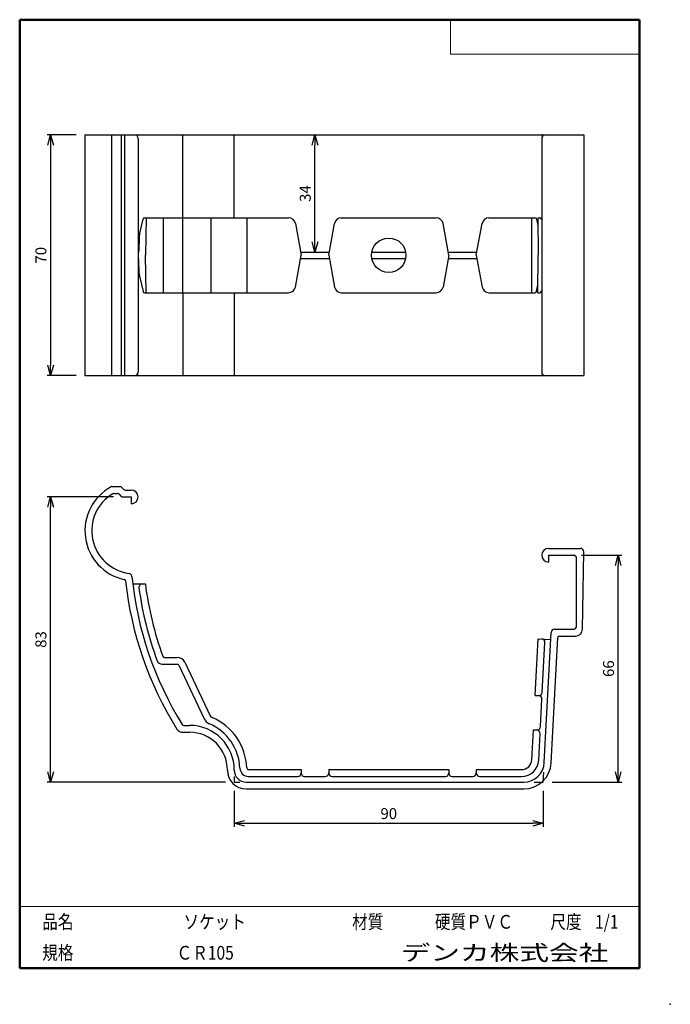
# Model space of a CAD drawing. Units: millimetres. Extents: x -85 to 105, y -148 to 138.
import ezdxf

# ---------------------------------------------------------------- set-up
doc = ezdxf.new("R2010")
doc.units = ezdxf.units.MM
doc.layers.add('VIEW0001', color=7, linetype='Continuous')
doc.styles.get("Standard").update_dxf_attribs({"font": 'ROMANS', "bigfont": 'BIGFONT'})
doc.dimstyles.new('ISO-25', dxfattribs={"dimtxt": 2.5, "dimasz": 2.5, "dimexe": 1.25, "dimexo": 0.625, "dimtad": 1, "dimtxsty": 'Standard', "dimcen": 2.5, "dimadec": 0, "dimazin": 0, "dimtfac": 1, "dimtmove": 0, "dimatfit": 3, "dimfxl": 1, "dimarcsym": 0})

# ---------------------------------------------------------------- blocks, each defined once
blk = doc.blocks.new('_OPEN30')
at = {"color": 0, "linetype": 'ByBlock', "lineweight": -2}
for p, q in [((-1, 0.267949), (0, 0)), ((0, 0), (-1, -0.267949)), ((0, 0), (-1, 0))]:
    blk.add_line(p, q, dxfattribs=at)
blk = doc.blocks.new('*D2')
at = {"color": 0, "lineweight": -2}
blk.add_line((1.5, 73.36), (1.5, 101.46), dxfattribs=at)
at = {"layer": 'Defpoints', "color": 0}
for p in [(-65.5, 104.46), (1.5, 104.46), (5.67, 70.36)]:
    blk.add_point(p, dxfattribs=at)
at = {"color": 0, "lineweight": -2, "xscale": 3, "yscale": 3, "zscale": 3}
for p, rotation in [((1.5, 104.46), 89.99999999999999), ((1.5, 70.36), 270)]:
    blk.add_blockref('_OPEN30', p, dxfattribs=dict(at, rotation=rotation))
at = {"color": 1, "insert": (-0.91, 87.41), "char_height": 3.2, "attachment_point": 5, "rotation": 90}
blk.add_mtext('34', dxfattribs=at)
blk = doc.blocks.new('*D3')
at = {"color": 0, "lineweight": -2}
for p, q in [((-68.04, 104.46), (-76.5, 104.46)), ((-75.5, 101.46), (-75.5, 37.46)), ((-68.04, 34.46), (-76.5, 34.46))]:
    blk.add_line(p, q, dxfattribs=at)
at = {"layer": 'Defpoints', "color": 0}
for p in [(-65.5, 104.46), (-75.5, 34.46), (-65.5, 34.46)]:
    blk.add_point(p, dxfattribs=at)
at = {"color": 0, "lineweight": -2, "xscale": 3, "yscale": 3, "zscale": 3}
for p, rotation in [((-75.5, 104.46), 90.00000000000001), ((-75.5, 34.46), 270)]:
    blk.add_blockref('_OPEN30', p, dxfattribs=dict(at, rotation=rotation))
at = {"color": 1, "insert": (-77.91, 69.46), "char_height": 3.2, "attachment_point": 5, "rotation": 90}
blk.add_mtext('70', dxfattribs=at)
blk = doc.blocks.new('*D4')
at = {"color": 0, "lineweight": -2}
for p, q in [((-57.14, -0.86), (-76.5, -0.86)), ((-75.5, -80.84), (-75.5, -3.86)), ((-24.54, -83.84), (-76.5, -83.84))]:
    blk.add_line(p, q, dxfattribs=at)
at = {"layer": 'Defpoints', "color": 0}
for p in [(-75.5, -0.86), (-54.6, -0.86), (-22, -83.84)]:
    blk.add_point(p, dxfattribs=at)
at = {"color": 0, "lineweight": -2, "xscale": 3, "yscale": 3, "zscale": 3}
for p, rotation in [((-75.5, -0.86), 90), ((-75.5, -83.84), 270)]:
    blk.add_blockref('_OPEN30', p, dxfattribs=dict(at, rotation=rotation))
at = {"color": 1, "insert": (-77.91, -42.35), "char_height": 3.2, "attachment_point": 5, "rotation": 90}
blk.add_mtext('83', dxfattribs=at)
blk = doc.blocks.new('*D5')
at = {"color": 0, "lineweight": -2}
for p, q in [((-22, -86.38), (-22, -96.84)), ((68, -86.38), (68, -96.84)), ((-19, -95.84), (65, -95.84))]:
    blk.add_line(p, q, dxfattribs=at)
at = {"layer": 'Defpoints', "color": 0}
for p in [(-22, -83.84), (68, -83.84), (68, -95.84)]:
    blk.add_point(p, dxfattribs=at)
at = {"color": 0, "lineweight": -2, "xscale": 3, "yscale": 3, "zscale": 3}
for p, rotation in [((-22, -95.84), 180), ((68, -95.84), 360)]:
    blk.add_blockref('_OPEN30', p, dxfattribs=dict(at, rotation=rotation))
at = {"color": 1, "insert": (23, -93.42), "char_height": 3.2, "attachment_point": 5}
blk.add_mtext('90', dxfattribs=at)
blk = doc.blocks.new('*D6')
at = {"color": 0, "lineweight": -2}
for p, q in [((79.11, -17.84), (90.83, -17.84)), ((89.83, -80.84), (89.83, -20.84)), ((70.54, -83.84), (90.83, -83.84))]:
    blk.add_line(p, q, dxfattribs=at)
at = {"layer": 'Defpoints', "color": 0}
for p in [(76.57, -17.84), (89.83, -17.84), (68, -83.84)]:
    blk.add_point(p, dxfattribs=at)
at = {"color": 0, "lineweight": -2, "xscale": 3, "yscale": 3, "zscale": 3}
for p, rotation in [((89.83, -17.84), 89.99999999999999), ((89.83, -83.84), 270)]:
    blk.add_blockref('_OPEN30', p, dxfattribs=dict(at, rotation=rotation))
at = {"color": 1, "insert": (87.42, -50.84), "char_height": 3.2, "attachment_point": 5, "rotation": 90}
blk.add_mtext('66', dxfattribs=at)

msp = doc.modelspace()

# ---------------------------------------------------------------- linework, layer by layer
at = {"color": 7, "linetype": 'Continuous'}
for p, q in [((-65.5, 104.46), (79.83, 104.46)), ((-65.5, 104.46), (-65.5, 34.46)), ((-57.71, 104.46), (-57.71, 34.46)), ((-54.98, 104.46), (-54.98, 34.46)), ((-53.98, 104.46), (-53.98, 34.46)), ((-50, 103.46), (-50, 35.46)), ((-37, 80.36), (-37, 104.46)), ((-22, 80.36), (-22, 104.46)), ((67.53, 103.46), (67.53, 35.46)), ((79.83, 104.46), (79.83, 34.46)), ((-48.08, 80.36), (-6.17, 80.36)), ((-47.62, 80.36), (-47.89, 69.46)), ((-42.69, 80.36), (-42.69, 58.56)), ((-37.04, 80.36), (-37.04, 58.56)), ((-28.82, 80.36), (-28.82, 58.56)), ((-18.35, 80.36), (-18.35, 58.56)), ((9.17, 80.36), (36.83, 80.36)), ((52.17, 80.36), (65.58, 80.36)), ((64.54, 80.36), (64.54, 58.56)), ((66.43, 80.36), (66.53, 69.46)), ((66.43, 80.36), (66.96, 80.36)), ((-49.55, 75.9), (-48.56, 79.98)), ((-4.2, 78.72), (-2.5, 69.46)), ((5.5, 69.46), (7.2, 78.72)), ((40.5, 69.46), (38.8, 78.72)), ((48.5, 69.46), (50.2, 78.72)), ((66.07, 79.96), (66.45, 78.09)), ((67.45, 79.96), (67.53, 79.58)), ((-49.69, 74.81), (-49.77, 70.65)), ((-47.62, 58.56), (-47.89, 69.46)), ((-4.2, 60.2), (-2.5, 69.46)), ((-2.66, 70.36), (5.67, 70.36)), ((5.5, 69.46), (7.2, 60.2)), ((18.08, 70.36), (27.92, 70.36)), ((40.5, 69.46), (38.8, 60.2)), ((40.34, 70.36), (48.67, 70.36)), ((48.5, 69.46), (50.2, 60.2)), ((66.43, 58.56), (66.53, 69.46)), ((-49.69, 64.11), (-49.77, 68.27)), ((-2.66, 68.56), (5.67, 68.56)), ((18.08, 68.56), (27.92, 68.56)), ((40.34, 68.56), (48.67, 68.56)), ((-49.55, 63.02), (-48.56, 58.94)), ((66.07, 58.96), (66.45, 60.83)), ((-48.08, 58.56), (-6.17, 58.56)), ((-37, 58.56), (-37, 34.46)), ((-22, 58.56), (-22, 34.46)), ((9.17, 58.56), (36.83, 58.56)), ((52.17, 58.56), (65.58, 58.56)), ((66.43, 58.56), (66.96, 58.56)), ((67.45, 58.96), (67.53, 59.34)), ((-65.5, 34.46), (79.83, 34.46)), ((-57.59, 2.14), (-55.18, 2.14)), ((-57.07, 0.14), (-56.01, 0.14)), ((-54.83, 1.99), (-54.12, 1.28)), ((-53.77, 1.14), (-52, 1.14)), ((-55.66, -0.01), (-54.95, -0.72)), ((-54.6, -0.86), (-52, -0.86)), ((-52, -0.86), (-52, -2.86)), ((69.53, -15.84), (78.81, -15.84)), ((79.42, -39.37), (79.81, -16.86)), ((69.53, -17.84), (69.53, -19.84)), ((69.53, -17.84), (77.03, -17.84)), ((77.53, -18.34), (77.03, -17.84)), ((77.53, -18.34), (77.53, -38.84)), ((-51.57, -26.18), (-47.89, -26.18)), ((71.28, -39.34), (77.03, -39.34)), ((65.67, -58.62), (66.53, -42.14)), ((66.53, -42.14), (70.18, -42.34)), ((68.3, -78.15), (70.28, -40.29)), ((70.3, -78.26), (72.21, -41.81)), ((72.7, -41.34), (77.42, -41.34)), ((67.72, -57.73), (68.48, -43.25)), ((-42.34, -47.54), (-38.63, -47.54)), ((-43.04, -49.54), (-38.63, -49.54)), ((-38.17, -49.83), (-30.8, -65.39)), ((-36.37, -48.97), (-28.99, -64.53)), ((65.67, -58.62), (66.67, -58.67)), ((67.19, -67.71), (67.61, -59.73)), ((-36.72, -67.34), (-35, -67.34)), ((64.69, -77.35), (65.14, -68.61)), ((65.14, -68.61), (66.14, -68.66)), ((-37, -69.34), (-35, -69.34)), ((66.68, -77.45), (67.09, -69.71)), ((-17.86, -80.19), (-2.5, -80.19)), ((-2.5, -80.19), (-2.5, -81.19)), ((5.5, -80.19), (5.5, -81.19)), ((5.5, -80.19), (40.5, -80.19)), ((40.5, -80.19), (40.5, -81.19)), ((48.5, -80.19), (61.69, -80.19)), ((48.5, -80.19), (48.5, -81.19)), ((-22, -82.17), (-22, -83.84)), ((-17.86, -82.19), (-3.5, -82.19)), ((-1.5, -82.19), (4.5, -82.19)), ((6.5, -82.19), (39.5, -82.19)), ((41.5, -82.19), (47.5, -82.19)), ((49.5, -82.19), (61.69, -82.19)), ((68, -83.84), (68.15, -80.95)), ((-22, -83.84), (-20.34, -83.84)), ((-18.5, -83.84), (62.31, -83.84)), ((-18.5, -85.84), (62.31, -85.84)), ((65.3, -83.84), (68, -83.84))]:
    msp.add_line(p, q, dxfattribs=at)
msp.add_circle((23, 69.46), 5, dxfattribs=at)
for centre, radius, start, end in [((-51, 103.46), 1, 0, 90), ((68.53, 103.46), 1, 90, 180), ((-48.08, 79.86), 0.5, 90, 166.3373), ((-6.17, 78.36), 2, 10.3973, 90), ((9.17, 78.36), 2, 90, 169.6027), ((36.83, 78.36), 2, 10.3973, 90), ((52.17, 78.36), 2, 90, 169.6027), ((65.58, 79.86), 0.5, 11.4864, 90), ((66.96, 79.86), 0.5, 11.4864, 90), ((-44.69, 74.72), 5, 166.3373, 179), ((-50.07, 70.66), 0.3, 282.0325, 359), ((-50.07, 68.26), 0.3, 1, 77.9675), ((-44.69, 64.2), 5, 181, 193.6627), ((-6.17, 60.56), 2, 270, 349.6027), ((9.17, 60.56), 2, 190.3973, 270), ((36.83, 60.56), 2, 270, 349.6027), ((52.17, 60.56), 2, 190.3973, 270), ((-48.08, 59.06), 0.5, 193.6627, 270), ((65.58, 59.06), 0.5, 270, 348.5136), ((66.96, 59.06), 0.5, 270, 348.5136), ((-51, 35.46), 1, 270, 0), ((68.53, 35.46), 1, 180, 270), ((-51, -10.72), 14.5, 118.0844, 257.7562), ((-51, -10.72), 12.5, 120.3868, 262.3108), ((-57.59, 1.64), 0.5, 90, 118.0844), ((-57.07, -0.36), 0.5, 90, 120.3868), ((-56.01, -0.36), 0.5, 45, 90), ((-55.18, 1.64), 0.5, 45, 90), ((-53.77, 1.64), 0.5, 225, 270), ((-52, -0.86), 2, 270, 90), ((-54.6, -0.36), 0.5, 225, 270), ((69.53, -17.84), 2, 90, 270), ((78.81, -16.84), 1, 359, 90), ((-54.18, -25.37), 0.5, 6.2633, 77.7562), ((47.71, -14.19), 102, 186.2633, 212.1055), ((-52.81, -24.09), 1, 5.6264, 82.3108), ((47.71, -14.19), 100, 185.6264, 211.9464), ((-48.77, -27.18), 1, 90, 187.6694), ((47.71, -14.19), 98.35, 187.6694, 200.456), ((47.71, -14.19), 96.35, 187.1498, 200.0416), ((71.28, -40.34), 1, 90, 177), ((77.03, -38.84), 0.5, 270, 0), ((77.42, -39.34), 2, 270, 359), ((67.48, -43.2), 1, 357, 87), ((72.7, -41.84), 0.5, 90, 177), ((-43.04, -48.04), 1.5, 200.456, 270), ((-42.34, -47.04), 0.5, 200.0416, 270), ((-38.63, -50.04), 2.5, 25.366, 90), ((-38.63, -50.04), 0.5, 25.366, 90), ((66.72, -57.68), 1, 267, 357), ((66.61, -59.67), 1, 357, 87), ((-28.09, -64.1), 3, 205.366, 246.9418), ((-28.09, -64.1), 1, 205.366, 246.9418), ((-35, -80.34), 16.65, 2.1721, 66.9418), ((-37, -67.34), 2, 212.1055, 270), ((-36.72, -66.84), 0.5, 211.9464, 270), ((-35, -80.34), 13, 0, 90), ((-35, -80.34), 14.65, 2.1721, 66.9418), ((66.19, -67.66), 1, 267, 357), ((66.09, -69.66), 1, 357, 87), ((-35, -80.34), 11, 0, 90), ((61.69, -77.19), 3, 270, 357), ((-17.86, -79.69), 2.5, 182.1721, 270), ((-17.86, -79.69), 0.5, 182.1721, 270), ((61.69, -77.19), 5, 270, 357), ((62.31, -77.84), 6, 270, 357), ((62.31, -77.84), 8, 270, 357), ((-18.5, -80.34), 5.5, 180, 270), ((-18.5, -80.34), 3.5, 180, 270), ((-3.5, -81.19), 1, 270, 0), ((-1.5, -81.19), 1, 180, 270), ((4.5, -81.19), 1, 270, 0), ((6.5, -81.19), 1, 180, 270), ((39.5, -81.19), 1, 270, 0), ((41.5, -81.19), 1, 180, 270), ((47.5, -81.19), 1, 270, 0), ((49.5, -81.19), 1, 180, 270)]:
    msp.add_arc(centre, radius, start, end, dxfattribs=at)
at = {"color": 7}
for p in [(-50, 104.46), (67.53, 104.46), (-50, 34.46), (67.53, 34.46)]:
    msp.add_point(p, dxfattribs=at)
at = {"layer": 'VIEW0001', "color": 7, "linetype": 'Continuous', "lineweight": 50}
for p, q in [((-84.5, 138), (96, 138)), ((-84.5, 138), (-84.5, -138)), ((96, 138), (96, -138)), ((-84.5, -138), (96, -138))]:
    msp.add_line(p, q, dxfattribs=at)
at = {"layer": 'VIEW0001', "color": 7, "linetype": 'Continuous', "lineweight": 20}
for p, q in [((41, 138), (41, 128)), ((41, 128), (96, 128)), ((-84.5, -120), (96, -120))]:
    msp.add_line(p, q, dxfattribs=at)
at = {"layer": 'VIEW0001', "color": 7, "linetype": 'Continuous'}
for points in [[(-64.5, -138, 0.001, 0.001, 0), (-64.5, -120, 0.001, 0.001, 0)], [(5.75, -138, 0.001, 0.001, 0), (5.75, -120, 0.001, 0.001, 0)], [(25.75, -129, 0.001, 0.001, 0), (25.75, -120, 0.001, 0.001, 0)], [(66, -129, 0.001, 0.001, 0), (66, -120, 0.001, 0.001, 0)], [(81, -129, 0.001, 0.001, 0), (81, -120, 0.001, 0.001, 0)], [(96, -129, 0.001, 0.001, 0), (-84.5, -129, 0.001, 0.001, 0)]]:
    msp.add_lwpolyline(points, format="xyseb", dxfattribs=at)
at = {"layer": 'VIEW0001', "color": 7}
msp.add_point((105, -148.5), dxfattribs=at)

# ---------------------------------------------------------------- texts
at = {"layer": 'VIEW0001', "color": 1, "attachment_point": 7}
for s, insert, char_height in [('{\\W0.833333;品名}', (-77.93, -126.5), 4), ('{\\W0.833333;ソケット}', (-36.8, -126.5), 4), ('{\\W0.833333;材質}', (12.32, -126.5), 4), ('{\\W0.833333;硬質ＰＶＣ}', (36.45, -126.5), 4), ('{\\W0.833333;尺度}', (70.07, -126.5), 4), ('{\\W0.833333;1/1}', (83.07, -126.5), 4), ('{\\W0.833333;規格}', (-77.93, -135.5), 4), ('{\\W0.833333;ＣＲ105}', (-38.8, -135.5), 4), ('{\\W1.40741;デンカ株式会社}', (26.47, -135.75), 4.5)]:
    msp.add_mtext(s, dxfattribs=dict(at, insert=insert, char_height=char_height))

# ---------------------------------------------------------------- dimensions: what is measured, and where the dimension line sits
at = {"color": 7}
for base, p1, p2, angle, override, picture, middle in [((-75.5, 34.46), (-65.5, 104.46), (-65.5, 34.46), 90, {"dimtxt": 3.2, "dimasz": 3, "dimexe": 1, "dimexo": 2.54, "dimgap": 0.8, "dimtad": 1, "dimtih": 0, "dimtoh": 0, "dimdec": 0, "dimlfac": 1, "dimdsep": 46, "dimblk1": 'OPEN30', "dimblk2": 'OPEN30', "dimsah": 1, "dimse1": 0, "dimse2": 0, "dimclrt": 1, "dimtmove": 0}, '*D3', (-75.5, 69.46)), ((1.5, 104.46), (5.67, 70.36), (-65.5, 104.46), 270, {"dimtxt": 3.2, "dimasz": 3, "dimexe": 2, "dimexo": 2.54, "dimgap": 0.8, "dimtad": 1, "dimtih": 0, "dimtoh": 0, "dimdec": 0, "dimlfac": 1, "dimdsep": 46, "dimblk1": 'OPEN30', "dimblk2": 'OPEN30', "dimsah": 1, "dimse1": 1, "dimse2": 1, "dimclrt": 1, "dimtmove": 0}, '*D2', (1.5, 87.41)), ((-75.5, -0.86), (-22, -83.84), (-54.6, -0.86), 270, {"dimtxt": 3.2, "dimasz": 3, "dimexe": 1, "dimexo": 2.54, "dimgap": 0.8, "dimtad": 1, "dimtih": 0, "dimtoh": 0, "dimdec": 0, "dimlfac": 1, "dimdsep": 46, "dimblk1": 'OPEN30', "dimblk2": 'OPEN30', "dimsah": 1, "dimse1": 0, "dimse2": 0, "dimclrt": 1, "dimtmove": 0}, '*D4', (-75.5, -42.35)), ((89.83, -17.84), (68, -83.84), (76.57, -17.84), 270, {"dimtxt": 3.2, "dimasz": 3, "dimexe": 1, "dimexo": 2.54, "dimgap": 0.8, "dimtad": 1, "dimtih": 0, "dimtoh": 0, "dimdec": 0, "dimlfac": 1, "dimdsep": 46, "dimblk1": 'OPEN30', "dimblk2": 'OPEN30', "dimsah": 1, "dimse1": 0, "dimse2": 0, "dimclrt": 1, "dimtmove": 0}, '*D6', (89.83, -50.84)), ((68, -95.84), (-22, -83.84), (68, -83.84), 180, {"dimtxt": 3.2, "dimasz": 3, "dimexe": 1, "dimexo": 2.54, "dimgap": 0.8, "dimtad": 1, "dimtih": 0, "dimtoh": 0, "dimdec": 0, "dimlfac": 1, "dimdsep": 46, "dimblk1": 'OPEN30', "dimblk2": 'OPEN30', "dimsah": 1, "dimse1": 0, "dimse2": 0, "dimclrt": 1, "dimtmove": 0}, '*D5', (23, -95.84))]:
    dim = msp.add_linear_dim(base=base, p1=p1, p2=p2, angle=angle, dimstyle='ISO-25', override=override, dxfattribs=at)
    dim.commit()
    dim.dimension.update_dxf_attribs({"geometry": picture, "text_midpoint": middle, "dimtype": 160})

doc.saveas('drawing.dxf')
